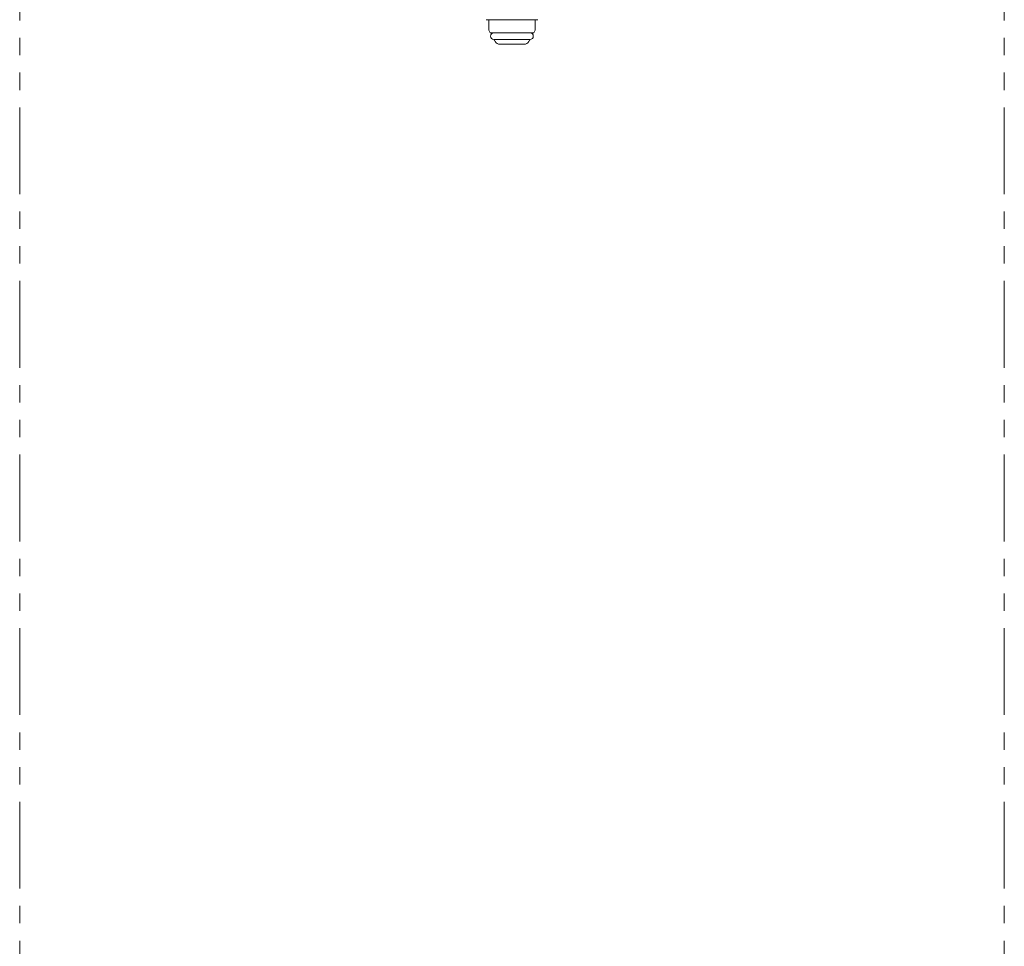
# Model space of a CAD drawing. Units: millimetres. Extents: x 6843 to 13482, y 3734 to 12459.
# Drawn here: x 8769 to 9129, y 8023 to 8362 of the extents above; entities that cross this region are included whole.
import ezdxf

# ---------------------------------------------------------------- set-up
doc = ezdxf.new("R2010")
doc.units = ezdxf.units.MM
doc.linetypes.add('PHANTOM', pattern=[63.5, 31.75, -6.35, 6.35, -6.35, 6.35, -6.35])
doc.layers.add('ガス配管細', color=4, linetype='Continuous', lineweight=20)

msp = doc.modelspace()

# ---------------------------------------------------------------- linework, layer by layer
at = {"color": 3, "lineweight": 9}
for p, q in [((8939.86, 8362.02), (8958.86, 8362.02)), ((8940.86, 8362.02), (8940.86, 8358.13)), ((8957.86, 8362.02), (8957.86, 8358.13)), ((8940.86, 8358.13), (8941.39, 8357.22)), ((8941.39, 8357.22), (8957.34, 8357.22)), ((8957.86, 8358.13), (8957.34, 8357.22)), ((8942.76, 8354.82), (8955.96, 8354.82)), ((8942.92, 8354.56), (8943.24, 8354.02)), ((8944.97, 8353.02), (8953.76, 8353.02)), ((8955.8, 8354.56), (8955.49, 8354.02))]:
    msp.add_line(p, q, dxfattribs=at)
for centre, radius, start, end in [((8942.76, 8356.02), 1.2, 90, 270), ((8955.96, 8356.02), 1.2, 270, 90), ((8943.1, 8354.66), 0.2, 127.0334, 210), ((8944.97, 8355.02), 2, 210, 270), ((8953.76, 8355.02), 2, 270, 330), ((8955.63, 8354.66), 0.2, 330, 52.9666)]:
    msp.add_arc(centre, radius, start, end, dxfattribs=at)
at = {"layer": 'ガス配管細', "color": 4, "linetype": 'PHANTOM', "lineweight": 9}
for p, q in [((8769.36, 8647.44), (8769.36, 7605.91)), ((9129.36, 8647.44), (9129.36, 7605.91))]:
    msp.add_line(p, q, dxfattribs=at)

doc.saveas('drawing.dxf')
